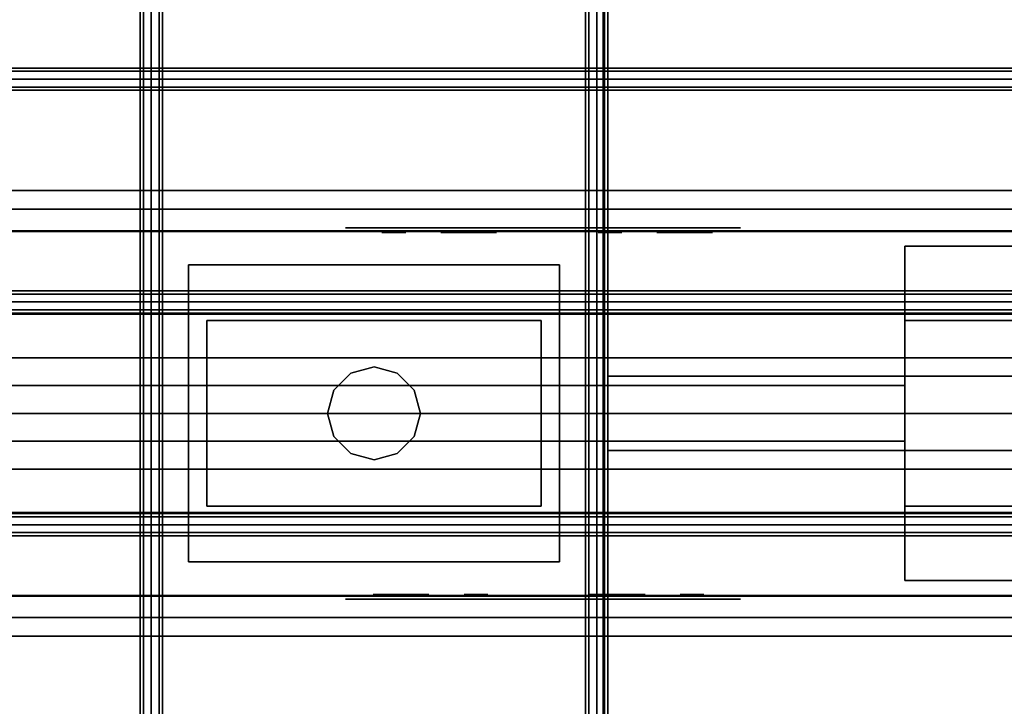
# Model space of a CAD drawing. Units: inches. Extents: x 0 to 147, y 11 to 147.
# Drawn here: x 98 to 105, y 67 to 71 of the extents above; entities that cross this region are included whole.
import ezdxf

# ---------------------------------------------------------------- set-up
doc = ezdxf.new("R2010")
doc.units = ezdxf.units.IN
doc.header["$MEASUREMENT"] = 0
for name, color, linetype in [('A-FURN', 7, 'Continuous'), ('AFUEL-2D-TX', 5, 'Continuous'), ('AFUEL-3D', 252, 'Continuous'), ('AFUEL-3D-BLK', 250, 'Continuous'), ('AFUFU-2D-AC-TX', 7, 'Continuous'), ('AFUFU-2D-RL-TX', 5, 'Continuous'), ('AFUFU-2D-RL-TX-TX', 7, 'Continuous'), ('AFUFU-2D-SC-TX', 1, 'Continuous'), ('AFUFU-2D-ST-TX', 6, 'Continuous'), ('AFUFU-3D-AC', 1, 'Continuous'), ('AFUFU-3D-CB', 5, 'Continuous'), ('AFUFU-3D-SC-ED-H', 6, 'Continuous'), ('AFUFU-3D-SC-ED-V', 6, 'Continuous'), ('AFUFU-3D-SC-FR', 3, 'Continuous'), ('AFUFU-3D-SC-V', 3, 'Continuous'), ('AFUFU-3D-ST-CA', 6, 'Continuous')]:
    doc.layers.add(name, color=color, linetype=linetype)
doc.styles.get("Standard").update_dxf_attribs({"font": 'arial.ttf'})

# ---------------------------------------------------------------- blocks, each defined once
blk = doc.blocks.new('3_YCB66')
at = {"layer": 'AFUFU-3D-CB'}
blk.add_point((33, 2.75), dxfattribs=at)
at = {"layer": 'AFUFU-2D-RL-TX', "flags": 1}
for tag, height in [('CAPTG', 2.5), ('CAPPN', 0.001), ('CAPMG', 0.001), ('CAPMC', 0.001), ('CAPQT', 0.001), ('CAPDH', 0.001), ('CAPGC', 0.001)]:
    blk.add_attdef(tag, (0, 0), '', height=height, dxfattribs=at)
at = {"layer": 'AFUFU-3D-CB'}
mesh = blk.add_polyface(dxfattribs=at)
corners = [(0, 1.525, -1.65), (66, 1.525, -1.65), (66, 1.525, -1.9), (0, 1.525, -1.9), (0, 4.25, -3.125), (66, 4.25, -3.125), (66, 1.25, -3.125), (0, 1.25, -3.125), (66, 1.25, -1.9), (0, 1.25, -1.9), (0, 4.25, -1.9), (66, 4.25, -1.9), (0, 1.25, -1.65), (66, 1.25, -1.65), (66, 1.25), (0, 1.25), (66, 1.375), (0, 1.375), (66, 1.375, -0.25), (0, 1.375, -0.25), (66, 2.375, -0.25), (0, 2.375, -0.25), (66, 2.375, -1), (0, 2.375, -1), (66, 3.125, -1), (0, 3.125, -1), (66, 3.125, -0.25), (0, 3.125, -0.25), (66, 4.125, -0.25), (0, 4.125, -0.25), (66, 4.125), (0, 4.125), (66, 4.25), (0, 4.25), (66, 4.25, -1.65), (0, 4.25, -1.65), (0, 3.975, -1.65), (66, 3.975, -1.65), (66, 3.975, -1.9), (0, 3.975, -1.9)]
mesh.append_faces([[corners[k] for k in face] for face in [(0, 1, 2, 3), (7, 6, 5, 4), (9, 8, 6, 7), (4, 5, 11, 10), (2, 8, 9, 3), (15, 14, 13, 12), (17, 16, 14, 15), (19, 18, 16, 17), (21, 20, 18, 19), (23, 22, 20, 21), (25, 24, 22, 23), (27, 26, 24, 25), (29, 28, 26, 27), (31, 30, 28, 29), (33, 32, 30, 31), (35, 34, 32, 33), (0, 12, 13, 1), (39, 38, 37, 36), (11, 38, 39, 10), (35, 36, 37, 34)]])
blk = doc.blocks.new('3_YR1CB3912B')
at = {"layer": 'AFUFU-2D-AC-TX', "flags": 1}
for tag, height in [('CAPTG', 2.5), ('CAPPN', 0.001), ('CAPMG', 0.001), ('CAPMC', 0.001), ('CAPQT', 0.001), ('CAPDH', 0.001), ('CAPGC', 0.001)]:
    blk.add_attdef(tag, (0, 0), '', height=height, dxfattribs=at)
at = {"layer": 'AFUFU-3D-AC'}
mesh = blk.add_polyface(dxfattribs=at)
corners = [(9, 5.75, -7.413), (9, 5.8457, -7.394), (9.022, 5.866, -7.443), (9.022, 5.75, -7.466), (9.075, 5.8744, -7.4633), (9.075, 5.75, -7.488), (9.128, 5.866, -7.443), (9.128, 5.75, -7.466), (9.15, 5.8457, -7.394), (9.15, 5.75, -7.413), (9.128, 5.8254, -7.345), (9.128, 5.75, -7.36), (9.075, 5.817, -7.3247), (9.075, 5.75, -7.338), (9.022, 5.8254, -7.345), (9.022, 5.75, -7.36), (9, 5.9268, -7.3398), (9.022, 5.9643, -7.3773), (9.075, 5.9798, -7.3928), (9.128, 5.9643, -7.3773), (9.15, 5.9268, -7.3398), (9.128, 5.8893, -7.3023), (9.075, 5.8737, -7.2867), (9.022, 5.8893, -7.3023), (9.128, 5.932, -7.2384), (9.075, 5.9117, -7.23), (9.022, 5.932, -7.2384), (6.022, -5.75, -7.36), (6.022, 5.75, -7.36), (6, 5.75, -7.413), (6, -5.75, -7.413), (6.075, -5.75, -7.338), (6.075, 5.75, -7.338), (6.128, -5.75, -7.36), (6.128, 5.75, -7.36), (6.15, -5.75, -7.413), (6.15, 5.75, -7.413), (6.128, -5.75, -7.466), (6.128, 5.75, -7.466), (6.022, 5.75, -7.466), (6.022, -5.75, -7.466), (6.128, 5.866, -7.443), (6.15, 5.8457, -7.394), (6.075, 5.75, -7.488), (6.075, 5.8744, -7.4633), (6.022, 5.866, -7.443), (6, 5.8457, -7.394), (6.022, 5.8254, -7.345), (6.075, 5.817, -7.3247), (6.128, 5.8254, -7.345), (6.128, 5.9643, -7.3773), (6.15, 5.9268, -7.3398), (6, 5.9268, -7.3398), (6.022, 5.9643, -7.3773), (6.022, 5.8893, -7.3023), (6.075, 5.8737, -7.2867), (6.128, 5.8893, -7.3023), (6.075, 5.9117, -7.23), (6.022, 5.932, -7.2384), (6.128, 5.932, -7.2384)]
mesh.append_faces([[corners[k] for k in face] for face in [(0, 1, 2, 3), (3, 2, 4, 5), (5, 4, 6, 7), (7, 6, 8, 9), (9, 8, 10, 11), (11, 10, 12, 13), (13, 12, 14, 15), (15, 14, 1, 0), (1, 16, 17, 2), (2, 17, 18, 4), (6, 19, 20, 8), (8, 20, 21, 10), (10, 21, 22, 12), (12, 22, 23, 14), (14, 23, 16, 1), (21, 24, 25, 22), (22, 25, 26, 23), (27, 28, 29, 30), (31, 32, 28, 27), (33, 34, 32, 31), (35, 36, 34, 33), (37, 38, 36, 35), (30, 29, 39, 40), (38, 41, 42, 36), (43, 44, 41, 38), (39, 45, 44, 43), (29, 46, 45, 39), (28, 47, 46, 29), (32, 48, 47, 28), (34, 49, 48, 32), (36, 42, 49, 34), (41, 50, 51, 42), (46, 52, 53, 45), (47, 54, 52, 46), (48, 55, 54, 47), (49, 56, 55, 48), (42, 51, 56, 49), (55, 57, 58, 54), (56, 59, 57, 55)]])
mesh = blk.add_polyface(dxfattribs=at)
corners = [(6.15, -5.75, -7.413), (6.15, -5.8457, -7.394), (6.128, -5.866, -7.443), (6.128, -5.75, -7.466), (6.075, -5.8744, -7.4633), (6.075, -5.75, -7.488), (6.022, -5.866, -7.443), (6.022, -5.75, -7.466), (6, -5.8457, -7.394), (6, -5.75, -7.413), (6.022, -5.8254, -7.345), (6.022, -5.75, -7.36), (6.075, -5.817, -7.3247), (6.075, -5.75, -7.338), (6.128, -5.8254, -7.345), (6.128, -5.75, -7.36), (6.15, -5.9268, -7.3398), (6.128, -5.9643, -7.3773), (6.022, -5.9643, -7.3773), (6, -5.9268, -7.3398), (6.022, -5.8893, -7.3023), (6.075, -5.8737, -7.2867), (6.128, -5.8893, -7.3023), (6.022, -5.932, -7.2384), (6.075, -5.9117, -7.23), (6.128, -5.932, -7.2384), (9.022, -5.75, -7.466), (9.022, -5.866, -7.443), (9, -5.8457, -7.394), (9, -5.75, -7.413), (9.075, -5.75, -7.488), (9.075, -5.8744, -7.4633), (9.128, -5.75, -7.466), (9.128, -5.866, -7.443), (9.15, -5.75, -7.413), (9.15, -5.8457, -7.394), (9.128, -5.75, -7.36), (9.128, -5.8254, -7.345), (9.075, -5.75, -7.338), (9.075, -5.817, -7.3247), (9.022, -5.75, -7.36), (9.022, -5.8254, -7.345), (9.022, -5.9643, -7.3773), (9, -5.9268, -7.3398), (9.075, -5.9798, -7.3928), (9.128, -5.9643, -7.3773), (9.15, -5.9268, -7.3398), (9.128, -5.8893, -7.3023), (9.075, -5.8737, -7.2867), (9.022, -5.8893, -7.3023), (9.075, -5.9117, -7.23), (9.128, -5.932, -7.2384), (9.022, -5.932, -7.2384), (9.15, 5.75, -7.413), (9.128, 5.75, -7.36), (9.075, 5.75, -7.338), (9.022, 5.75, -7.36), (9, 5.75, -7.413), (9.022, 5.75, -7.466), (9.128, 5.75, -7.466)]
mesh.append_faces([[corners[k] for k in face] for face in [(0, 1, 2, 3), (3, 2, 4, 5), (5, 4, 6, 7), (7, 6, 8, 9), (9, 8, 10, 11), (11, 10, 12, 13), (13, 12, 14, 15), (15, 14, 1, 0), (1, 16, 17, 2), (6, 18, 19, 8), (8, 19, 20, 10), (10, 20, 21, 12), (12, 21, 22, 14), (14, 22, 16, 1), (20, 23, 24, 21), (21, 24, 25, 22), (26, 27, 28, 29), (30, 31, 27, 26), (32, 33, 31, 30), (34, 35, 33, 32), (36, 37, 35, 34), (38, 39, 37, 36), (40, 41, 39, 38), (29, 28, 41, 40), (27, 42, 43, 28), (31, 44, 42, 27), (33, 45, 44, 31), (35, 46, 45, 33), (37, 47, 46, 35), (39, 48, 47, 37), (41, 49, 48, 39), (28, 43, 49, 41), (48, 50, 51, 47), (49, 52, 50, 48), (34, 53, 54, 36), (36, 54, 55, 38), (38, 55, 56, 40), (40, 56, 57, 29), (29, 57, 58, 26), (32, 59, 53, 34)]])
mesh = blk.add_polyface(dxfattribs=at)
corners = [(6.325, -1, -7.876), (8.825, -1, -7.876), (8.825, 1, -7.876), (6.325, 1, -7.876), (6.325, -1, -7.563), (8.825, -1, -7.563), (8.825, 1, -7.563), (6.325, 1, -7.563), (6.325, -1, -7.25), (8.825, -1, -7.25), (8.825, 1, -7.25), (6.325, 1, -7.25)]
mesh.append_faces([[corners[k] for k in face] for face in [(0, 1, 2, 3), (7, 6, 5, 4), (8, 9, 10, 11), (5, 9, 8, 4), (10, 6, 7, 11), (11, 7, 4, 8), (10, 9, 5, 6), (0, 4, 5, 1), (7, 3, 2, 6), (4, 0, 3, 7), (2, 1, 5, 6)]])
mesh = blk.add_polyface(dxfattribs=at)
corners = [(0.075, 0.675, -7.563), (39.075, 0.675, -7.563), (39.075, 0.697, -7.51), (0.075, 0.697, -7.51), (39.075, 0.75, -7.488), (0.075, 0.75, -7.488), (39.075, 0.803, -7.51), (0.075, 0.803, -7.51), (39.075, 0.825, -7.563), (0.075, 0.825, -7.563), (39.075, 0.803, -7.616), (0.075, 0.803, -7.616), (39.075, 0.75, -7.638), (0.075, 0.75, -7.638), (39.075, 0.697, -7.616), (0.075, 0.697, -7.616), (0.075, 0.75, -7.563)]
mesh.append_faces([[corners[k] for k in face] for face in [(0, 1, 2, 3), (3, 2, 4, 5), (5, 4, 6, 7), (7, 6, 8, 9), (9, 8, 10, 11), (11, 10, 12, 13), (13, 12, 14, 15), (15, 14, 1, 0)]])
mesh.append_faces([[corners[k] for k in face] for face in [(3, 5, 7, 16), (15, 0, 3, 16), (11, 13, 15, 16), (7, 9, 11, 16)]], dxfattribs={"vtx2": -1, "vtx3": -1})
mesh = blk.add_polyface(dxfattribs=at)
corners = [(6.45, -0.625, -3.25), (6.45, 0.625, -3.25), (8.7, 0.625, -3.25), (8.7, -0.625, -3.25), (6.45, -0.625, -3.125), (6.45, 0.625, -3.125), (8.7, 0.625, -3.125), (8.7, -0.625, -3.125)]
mesh.append_faces([[corners[k] for k in face] for face in [(0, 1, 2, 3), (7, 6, 5, 4), (3, 7, 4, 0), (0, 4, 5, 1), (6, 2, 1, 5), (6, 7, 3, 2)]])
mesh = blk.add_polyface(dxfattribs=at)
corners = [(7.8456, 0.1562, -3.25), (7.8875, 0, -3.25), (7.8875, 0, -7.25), (7.8456, 0.1562, -7.25), (7.7312, 0.2706, -3.25), (7.7312, 0.2706, -7.25), (7.575, 0.3125, -3.25), (7.575, 0.3125, -7.25), (7.4187, 0.2706, -3.25), (7.4187, 0.2706, -7.25), (7.3044, 0.1562, -3.25), (7.3044, 0.1562, -7.25), (7.2625, 0, -3.25), (7.2625, 0, -7.25), (7.3044, -0.1562, -3.25), (7.3044, -0.1562, -7.25), (7.4187, -0.2706, -3.25), (7.4187, -0.2706, -7.25), (7.575, -0.3125, -3.25), (7.575, -0.3125, -7.25), (7.7312, -0.2706, -3.25), (7.7312, -0.2706, -7.25), (7.8456, -0.1562, -3.25), (7.8456, -0.1562, -7.25)]
mesh.append_faces([[corners[k] for k in face] for face in [(0, 1, 2, 3), (4, 0, 3, 5), (6, 4, 5, 7), (8, 6, 7, 9), (10, 8, 9, 11), (12, 10, 11, 13), (14, 12, 13, 15), (16, 14, 15, 17), (18, 16, 17, 19), (20, 18, 19, 21), (22, 20, 21, 23), (1, 22, 23, 2)]])
mesh = blk.add_polyface(dxfattribs=at)
corners = [(0.075, -0.825, -7.563), (39.075, -0.825, -7.563), (39.075, -0.803, -7.51), (0.075, -0.803, -7.51), (39.075, -0.75, -7.488), (0.075, -0.75, -7.488), (39.075, -0.697, -7.51), (0.075, -0.697, -7.51), (39.075, -0.675, -7.563), (0.075, -0.675, -7.563), (39.075, -0.697, -7.616), (0.075, -0.697, -7.616), (39.075, -0.75, -7.638), (0.075, -0.75, -7.638), (39.075, -0.803, -7.616), (0.075, -0.803, -7.616), (0.075, -0.75, -7.563)]
mesh.append_faces([[corners[k] for k in face] for face in [(0, 1, 2, 3), (3, 2, 4, 5), (5, 4, 6, 7), (7, 6, 8, 9), (9, 8, 10, 11), (11, 10, 12, 13), (13, 12, 14, 15), (15, 14, 1, 0)]])
mesh.append_faces([[corners[k] for k in face] for face in [(3, 5, 7, 16), (15, 0, 3, 16), (11, 13, 15, 16), (7, 9, 11, 16)]], dxfattribs={"vtx2": -1, "vtx3": -1})
mesh = blk.add_polyface(dxfattribs=at)
corners = [(0.075, -2.325, -7.563), (39.075, -2.325, -7.563), (39.075, -2.303, -7.51), (0.075, -2.303, -7.51), (39.075, -2.25, -7.488), (0.075, -2.25, -7.488), (39.075, -2.197, -7.51), (0.075, -2.197, -7.51), (39.075, -2.175, -7.563), (0.075, -2.175, -7.563), (39.075, -2.197, -7.616), (0.075, -2.197, -7.616), (39.075, -2.25, -7.638), (0.075, -2.25, -7.638), (39.075, -2.303, -7.616), (0.075, -2.303, -7.616), (0.075, -2.25, -7.563)]
mesh.append_faces([[corners[k] for k in face] for face in [(0, 1, 2, 3), (3, 2, 4, 5), (5, 4, 6, 7), (7, 6, 8, 9), (9, 8, 10, 11), (11, 10, 12, 13), (13, 12, 14, 15), (15, 14, 1, 0)]])
mesh.append_faces([[corners[k] for k in face] for face in [(3, 5, 7, 16), (15, 0, 3, 16), (11, 13, 15, 16), (7, 9, 11, 16)]], dxfattribs={"vtx2": -1, "vtx3": -1})
blk = doc.blocks.new('3_YR1DX')
at = {"layer": 'AFUEL-3D'}
blk.add_point((0, 0), dxfattribs=at)
at = {"layer": 'AFUEL-2D-TX', "flags": 1}
for tag, height in [('CAPTG', 2.5), ('CAPPN', 0.001), ('CAPMG', 0.001), ('CAPMC', 0.001), ('CAPQT', 0.001), ('CAPDH', 0.001), ('CAPGC', 0.001)]:
    blk.add_attdef(tag, (0, 0), '', height=height, dxfattribs=at)
at = {"layer": 'AFUEL-3D'}
mesh = blk.add_polyface(dxfattribs=at)
corners = [(1.33, 0, -5.462), (-1.33, 0, -5.462), (-1.33, 0, -4.102), (1.33, 0, -4.102)]
mesh.append_faces([[corners[k] for k in face] for face in [(0, 1, 2, 3)]])
at = {"layer": 'AFUEL-3D-BLK'}
mesh = blk.add_polyface(dxfattribs=at)
corners = [(-0.7675, 0.0312, -4.4895), (-0.7675, 0.0312, -4.6145), (-1.1425, 0.0312, -4.6145), (-1.1425, 0.0312, -4.4895)]
mesh.append_faces([[corners[k] for k in face] for face in [(0, 1, 2, 3)]])
mesh = blk.add_polyface(dxfattribs=at)
corners = [(-0.83, 0.0312, -4.9495), (-0.83, 0.0312, -5.0745), (-1.1425, 0.0312, -5.0745), (-1.1425, 0.0312, -4.9495)]
mesh.append_faces([[corners[k] for k in face] for face in [(0, 1, 2, 3)]])
mesh = blk.add_polyface(dxfattribs=at)
corners = [(-0.3712, 0.0312, -4.8483), (-0.4375, 0.0312, -4.782), (-0.3712, 0.0312, -4.7157), (-0.4375, 0.0312, -4.8758), (-0.5038, 0.0312, -4.8483), (-0.5312, 0.0312, -4.782), (-0.5038, 0.0312, -4.7157), (-0.4375, 0.0312, -4.6883)]
mesh.append_faces([[corners[k] for k in face] for face in [(0, 1, 2, 2)]], dxfattribs={"vtx0": -1, "vtx1": -1, "vtx2": -1})
mesh.append_faces([[corners[k] for k in face] for face in [(1, 0, 3, 4), (1, 4, 5, 6), (1, 6, 7, 2)]], dxfattribs={"vtx0": -1, "vtx3": -1})
mesh = blk.add_polyface(dxfattribs=at)
corners = [(0.6875, 0.0312, -4.4895), (0.6875, 0.0312, -4.6145), (0.3125, 0.0312, -4.6145), (0.3125, 0.0312, -4.4895)]
mesh.append_faces([[corners[k] for k in face] for face in [(0, 1, 2, 3)]])
mesh = blk.add_polyface(dxfattribs=at)
corners = [(0.625, 0.0312, -4.9495), (0.625, 0.0312, -5.0745), (0.3125, 0.0312, -5.0745), (0.3125, 0.0312, -4.9495)]
mesh.append_faces([[corners[k] for k in face] for face in [(0, 1, 2, 3)]])
mesh = blk.add_polyface(dxfattribs=at)
corners = [(1.0838, 0.0312, -4.8483), (1.0175, 0.0312, -4.782), (1.0838, 0.0312, -4.7157), (1.0175, 0.0312, -4.8758), (0.9512, 0.0312, -4.8483), (0.9237, 0.0312, -4.782), (0.9512, 0.0312, -4.7157), (1.0175, 0.0312, -4.6883)]
mesh.append_faces([[corners[k] for k in face] for face in [(0, 1, 2, 2)]], dxfattribs={"vtx0": -1, "vtx1": -1, "vtx2": -1})
mesh.append_faces([[corners[k] for k in face] for face in [(1, 0, 3, 4), (1, 4, 5, 6), (1, 6, 7, 2)]], dxfattribs={"vtx0": -1, "vtx3": -1})
blk = doc.blocks.new('3_YR1DY')
at = {"layer": 'AFUEL-3D'}
blk.add_point((0, 0), dxfattribs=at)
at = {"layer": 'AFUEL-2D-TX', "flags": 1}
for tag, height in [('CAPTG', 2.5), ('CAPPN', 0.001), ('CAPMG', 0.001), ('CAPMC', 0.001), ('CAPQT', 0.001), ('CAPDH', 0.001), ('CAPGC', 0.001)]:
    blk.add_attdef(tag, (0, 0), '', height=height, dxfattribs=at)
at = {"layer": 'AFUEL-3D'}
mesh = blk.add_polyface(dxfattribs=at)
corners = [(1.33, 0, -5.462), (-1.33, 0, -5.462), (-1.33, 0, -4.102), (1.33, 0, -4.102)]
mesh.append_faces([[corners[k] for k in face] for face in [(0, 1, 2, 3)]])
at = {"layer": 'AFUEL-3D-BLK'}
mesh = blk.add_polyface(dxfattribs=at)
corners = [(-0.7675, 0.0312, -4.4895), (-0.7675, 0.0312, -4.6145), (-1.1425, 0.0312, -4.6145), (-1.1425, 0.0312, -4.4895)]
mesh.append_faces([[corners[k] for k in face] for face in [(0, 1, 2, 3)]])
mesh = blk.add_polyface(dxfattribs=at)
corners = [(-0.83, 0.0312, -4.9495), (-0.83, 0.0312, -5.0745), (-1.1425, 0.0312, -5.0745), (-1.1425, 0.0312, -4.9495)]
mesh.append_faces([[corners[k] for k in face] for face in [(0, 1, 2, 3)]])
mesh = blk.add_polyface(dxfattribs=at)
corners = [(-0.3712, 0.0312, -4.8483), (-0.4375, 0.0312, -4.782), (-0.3712, 0.0312, -4.7157), (-0.4375, 0.0312, -4.8758), (-0.5038, 0.0312, -4.8483), (-0.5312, 0.0312, -4.782), (-0.5038, 0.0312, -4.7157), (-0.4375, 0.0312, -4.6883)]
mesh.append_faces([[corners[k] for k in face] for face in [(0, 1, 2, 2)]], dxfattribs={"vtx0": -1, "vtx1": -1, "vtx2": -1})
mesh.append_faces([[corners[k] for k in face] for face in [(1, 0, 3, 4), (1, 4, 5, 6), (1, 6, 7, 2)]], dxfattribs={"vtx0": -1, "vtx3": -1})
mesh = blk.add_polyface(dxfattribs=at)
corners = [(0.6875, 0.0312, -4.4895), (0.6875, 0.0312, -4.6145), (0.3125, 0.0312, -4.6145), (0.3125, 0.0312, -4.4895)]
mesh.append_faces([[corners[k] for k in face] for face in [(0, 1, 2, 3)]])
mesh = blk.add_polyface(dxfattribs=at)
corners = [(0.625, 0.0312, -4.9495), (0.625, 0.0312, -5.0745), (0.3125, 0.0312, -5.0745), (0.3125, 0.0312, -4.9495)]
mesh.append_faces([[corners[k] for k in face] for face in [(0, 1, 2, 3)]])
mesh = blk.add_polyface(dxfattribs=at)
corners = [(1.0838, 0.0312, -4.8483), (1.0175, 0.0312, -4.782), (1.0838, 0.0312, -4.7157), (1.0175, 0.0312, -4.8758), (0.9512, 0.0312, -4.8483), (0.9237, 0.0312, -4.782), (0.9512, 0.0312, -4.7157), (1.0175, 0.0312, -4.6883)]
mesh.append_faces([[corners[k] for k in face] for face in [(0, 1, 2, 2)]], dxfattribs={"vtx0": -1, "vtx1": -1, "vtx2": -1})
mesh.append_faces([[corners[k] for k in face] for face in [(1, 0, 3, 4), (1, 4, 5, 6), (1, 6, 7, 2)]], dxfattribs={"vtx0": -1, "vtx3": -1})
blk = doc.blocks.new('3_YRPHE12')
at = {"layer": 'AFUEL-3D'}
for p in [(2.5625, 1.25, 0.125), (0, 0), (2.5625, -1.25, 0.125)]:
    blk.add_point(p, dxfattribs=at)
at = {"layer": 'AFUEL-2D-TX', "flags": 1}
for tag, height in [('CAPTG', 2.5), ('CAPPN', 0.001), ('CAPMG', 0.001), ('CAPMC', 0.001), ('CAPQT', 0.001), ('CAPDH', 0.001), ('CAPGC', 0.001)]:
    blk.add_attdef(tag, (0, 0), '', height=height, dxfattribs=at)
at = {"layer": 'AFUEL-3D'}
mesh = blk.add_polyface(dxfattribs=at)
corners = [(5, -1.125, -5.7453), (5, -1.125, -3.5453), (5, 1.125, -3.5453), (5, 1.125, -5.7453), (6, -1.125, -5.7453), (6, -1.125, -3.5453), (6, 1.125, -5.7453), (6, 1.125, -3.5453)]
mesh.append_faces([[corners[k] for k in face] for face in [(0, 1, 2, 3), (0, 4, 5, 1), (2, 7, 6, 3), (1, 5, 7, 2), (7, 5, 4, 6), (6, 4, 0, 3)]])
mesh = blk.add_polyface(dxfattribs=at)
corners = [(5, -0.625, -3.5453), (5, -0.625, -3.0005), (5, 0.625, -3.0005), (5, 0.625, -3.5453), (6, -0.625, -3.5453), (6, -0.625, -3.0005), (6, 0.625, -3.0005), (6, 0.625, -3.5453)]
mesh.append_faces([[corners[k] for k in face] for face in [(0, 1, 2, 3), (0, 4, 5, 1), (4, 7, 6, 5), (2, 6, 7, 3), (2, 1, 5, 6)]])
mesh = blk.add_polyface(dxfattribs=at)
corners = [(-5, 0.1875, -3.7453), (5, 0.1875, -3.7453), (5, 0.1875, -5.5453), (-5, 0.1875, -5.5453), (-5, -0.1875, -5.5453), (5, -0.1875, -5.5453), (5, -0.1875, -3.7453), (-5, -0.1875, -3.7453)]
mesh.append_faces([[corners[k] for k in face] for face in [(0, 1, 2, 3), (4, 5, 6, 7), (0, 7, 6, 1), (4, 3, 2, 5)]])
blk = doc.blocks.new('3_YR1C18D')
at = {"layer": 'AFUEL-3D'}
blk.add_point((0, 0), dxfattribs=at)
at = {"layer": 'AFUEL-2D-TX', "flags": 1}
for tag, height in [('CAPTG', 2.5), ('CAPPN', 0.001), ('CAPMG', 0.001), ('CAPMC', 0.001), ('CAPQT', 0.001), ('CAPDH', 0.001), ('CAPGC', 0.001)]:
    blk.add_attdef(tag, (0, 0), '', height=height, dxfattribs=at)
at = {"layer": 'AFUEL-3D'}
mesh = blk.add_polyface(dxfattribs=at)
corners = [(3.8925, -1.23, -5.462), (9.25, -1.23, -5.9195), (9.25, -1.23, -3.6445), (3.8925, -1.23, -4.102), (-9.25, -0.668, -3.6445), (-9.25, -1.23, -3.6445), (9.25, -0.668, -3.6445), (-9.25, 0, -5.9195), (9.25, 0, -5.9195), (-9.25, -1.23, -5.9195), (1.2325, -1.23, -5.462), (1.2325, -1.23, -5.9195), (1.2325, -1.23, -3.6445), (1.2325, -1.23, -4.102), (-1.2325, -1.23, -5.462), (-1.2325, -1.23, -4.102), (-1.2325, -1.23, -3.6445), (-1.2325, -1.23, -5.9195), (-3.8925, -1.23, -5.462), (-3.8925, -1.23, -4.102), (-3.8925, 1.23, -5.462), (-9.25, 1.23, -5.9195), (-9.25, 1.23, -3.6445), (-3.8925, 1.23, -4.102), (9.25, 0.668, -3.6445), (9.25, 1.23, -3.6445), (-9.25, 0.668, -3.6445), (9.25, 1.23, -5.9195), (-1.2325, 1.23, -5.462), (-1.2325, 1.23, -5.9195), (-1.2325, 1.23, -3.6445), (-1.2325, 1.23, -4.102), (1.2325, 1.23, -5.462), (1.2325, 1.23, -4.102), (1.2325, 1.23, -3.6445), (1.2325, 1.23, -5.9195), (3.8925, 1.23, -5.462), (3.8925, 1.23, -4.102)]
mesh.append_faces([[corners[k] for k in face] for face in [(4, 5, 2, 6), (7, 8, 1, 9), (24, 25, 22, 26), (8, 7, 21, 27)]])
mesh.append_faces([[corners[k] for k in face] for face in [(16, 15, 13, 12), (11, 10, 14, 17), (34, 33, 31, 30), (29, 28, 32, 35)]], dxfattribs={"vtx0": -1, "vtx1": -1, "vtx2": -1})
mesh.append_faces([[corners[k] for k in face] for face in [(0, 1, 2, 3), (1, 0, 10, 11), (3, 2, 12, 13), (14, 10, 13, 15), (9, 18, 19, 5), (18, 9, 17, 14), (5, 19, 15, 16), (20, 21, 22, 23), (21, 20, 28, 29), (23, 22, 30, 31), (32, 28, 31, 33), (27, 36, 37, 25), (36, 27, 35, 32), (25, 37, 33, 34)]], dxfattribs={"vtx0": -1, "vtx2": -1})
blk = doc.blocks.new('3_YCBCC36')
at = {"layer": 'AFUFU-3D-CB'}
blk.add_point((32, 0), dxfattribs=at)
at = {"layer": 'AFUFU-2D-RL-TX-TX', "flags": 1}
for tag, height in [('CAPTG', 2.5), ('CAPPN', 0.001), ('CAPMG', 0.001), ('CAPMC', 0.001), ('CAPQT', 0.001), ('CAPDH', 0.001), ('CAPGC', 0.001)]:
    blk.add_attdef(tag, (0, 0), '', height=height, dxfattribs=at)
at = {"layer": 'AFUFU-3D-CB'}
mesh = blk.add_polyface(dxfattribs=at)
corners = [(-2, -0.375, -0.25), (34, -0.375, -0.25), (34, -0.375, -1), (-2, -0.375, -1), (-2, 0.375, -1), (34, 0.375, -1), (34, 0.375, -0.25), (-2, 0.375, -0.25)]
mesh.append_faces([[corners[k] for k in face] for face in [(0, 1, 2, 3), (4, 5, 6, 7), (7, 6, 1, 0)]])
blk = doc.blocks.new('3_YPSC2130L')
at = {"layer": 'AFUFU-3D-SC-V'}
blk.add_point((26, 0), dxfattribs=at)
at = {"layer": 'AFUFU-2D-SC-TX', "flags": 1}
for tag, height in [('CAPTG', 2.5), ('CAPPN', 0.001), ('CAPMG', 0.001), ('CAPMC', 0.001), ('CAPQT', 0.001), ('CAPDH', 0.001), ('CAPGC', 0.001)]:
    blk.add_attdef(tag, (0, 0), '', height=height, dxfattribs=at)
at = {"layer": 'AFUFU-3D-SC-ED-H'}
mesh = blk.add_polyface(dxfattribs=at)
corners = [(-2, -0.25, -0.875), (-2, 0.25, -0.875), (28, 0.25, -0.875), (28, -0.25, -0.875)]
mesh.append_faces([[corners[k] for k in face] for face in [(0, 1, 2, 3)]])
mesh = blk.add_polyface(dxfattribs=at)
corners = [(28, -0.25, 20.5), (28, 0.25, 20.5), (-2, 0.25, 20.5), (-2, -0.25, 20.5)]
mesh.append_faces([[corners[k] for k in face] for face in [(0, 1, 2, 3)]])
at = {"layer": 'AFUFU-3D-SC-ED-V'}
mesh = blk.add_polyface(dxfattribs=at)
corners = [(28, -0.25, -0.875), (28, 0.25, -0.875), (28, 0.25, 20.5), (28, -0.25, 20.5)]
mesh.append_faces([[corners[k] for k in face] for face in [(0, 1, 2, 3)]])
at = {"layer": 'AFUFU-3D-SC-FR'}
mesh = blk.add_polyface(dxfattribs=at)
corners = [(-2, 0.25, -0.875), (-2, 0.375, -1), (-2, 0.375), (-2, 0.25), (-2, -0.25, -0.875), (-2, -0.375, -1), (-2, -0.375), (-2, -0.25), (28, 0.25, -0.875), (28, 0.375, -1), (28, 0.375), (28, 0.25), (28, -0.25, -0.875), (28, -0.375, -1), (28, -0.375), (28, -0.25)]
mesh.append_faces([[corners[k] for k in face] for face in [(5, 13, 9, 1), (6, 14, 13, 5), (7, 15, 14, 6), (2, 10, 11, 3), (1, 9, 10, 2)]])
mesh.append_faces([[corners[k] for k in face] for face in [(0, 1, 2, 3), (12, 13, 14, 15)]], dxfattribs={"vtx0": -1})
mesh.append_faces([[corners[k] for k in face] for face in [(4, 5, 1, 0), (8, 9, 13, 12)]], dxfattribs={"vtx0": -1, "vtx2": -1})
mesh.append_faces([[corners[k] for k in face] for face in [(7, 6, 5, 4), (11, 10, 9, 8)]], dxfattribs={"vtx2": -1})
at = {"layer": 'AFUFU-3D-SC-V'}
mesh = blk.add_polyface(dxfattribs=at)
corners = [(-2, 0.25, 20.5), (28, 0.25, 20.5), (28, 0.25, -0.875), (-2, 0.25, -0.875)]
mesh.append_faces([[corners[k] for k in face] for face in [(0, 1, 2, 3)]])
mesh = blk.add_polyface(dxfattribs=at)
corners = [(-2, -0.25, -0.875), (28, -0.25, -0.875), (28, -0.25, 20.5), (-2, -0.25, 20.5)]
mesh.append_faces([[corners[k] for k in face] for face in [(0, 1, 2, 3)]])
blk = doc.blocks.new('3_YSMUSOL36')
at = {"layer": 'AFUFU-2D-ST-TX', "flags": 1}
for tag, height in [('CAPTG', 2.5), ('CAPPN', 0.001), ('CAPMG', 0.001), ('CAPMC', 0.001), ('CAPQT', 0.001), ('CAPDH', 0.001), ('CAPGC', 0.001)]:
    blk.add_attdef(tag, (0, 0), '', height=height, dxfattribs=at)
at = {"layer": 'AFUFU-3D-ST-CA'}
mesh = blk.add_polyface(dxfattribs=at)
corners = [(-18, -7.5, 20.5), (18, -7.5, 20.5), (18, 7.5, 20.5), (-18, 7.5, 20.5), (18, -7.5, 5.5), (18, 7.5, 5.5), (-18, 7.5, 5.5), (-18, -7.5, 5.5), (18, -7.5, 6.25), (-18, -7.5, 6.25), (-18, 7.5, 6.25), (18, 7.5, 6.25), (-18, 7.5, 19.75), (18, 7.5, 19.75), (-18, -7.5, 19.75), (18, -7.5, 19.75), (-17.75, -7.5, 6.25), (-17.75, -7.5, 19.75), (17.75, 7.5, 6.25), (17.75, 7.5, 19.75)]
mesh.append_faces([[corners[k] for k in face] for face in [(0, 1, 2, 3), (1, 4, 5, 2), (0, 3, 6, 7), (7, 4, 8, 9), (6, 10, 11, 5), (12, 3, 2, 13), (14, 15, 1, 0), (9, 16, 17, 14), (11, 18, 19, 13)]])
mesh = blk.add_polyface(dxfattribs=at)
corners = [(-17.96875, -7.5, 6.25), (17.96875, -7.5, 6.25), (17.96875, 7.5, 6.25), (-17.96875, 7.5, 6.25)]
mesh.append_faces([[corners[k] for k in face] for face in [(0, 1, 2, 3)]])
mesh = blk.add_polyface(dxfattribs=at)
corners = [(0, -7, 20.46875), (0, -7, 6.26), (0, 7, 6.26), (0, 7, 20.46875), (17.96875, -7, 6.26), (17.96875, -7, 20.46875), (-17.96875, 7, 6.26), (-17.96875, 7, 20.46875)]
mesh.append_faces([[corners[k] for k in face] for face in [(0, 1, 2, 3), (4, 1, 0, 5), (2, 6, 7, 3)]])

msp = doc.modelspace()

# ---------------------------------------------------------------- block references
at = {"layer": 'A-FURN'}
for name, p in [('3_YSMUSOL36', (84, 68.75, 28.5)), ('3_YCB66', (66, 66, 28.5)), ('3_YR1C18D', (99, 68.75, 28.5)), ('3_YRPHE12', (99, 68.75, 28.5)), ('3_YCBCC36', (68, 68.75, 28.5)), ('3_YR1DX', (101.5625, 67.5, 28.5))]:
    msp.add_blockref(name, p, dxfattribs=at)
at = {"layer": 'A-FURN', "rotation": 180}
for name, p in [('3_YR1CB3912B', (108, 68.75, 28.5)), ('3_YR1DY', (101.5625, 70, 28.5)), ('3_YPSC2130L', (130, 68.75, 28.5))]:
    msp.add_blockref(name, p, dxfattribs=at)

doc.saveas('drawing.dxf')
